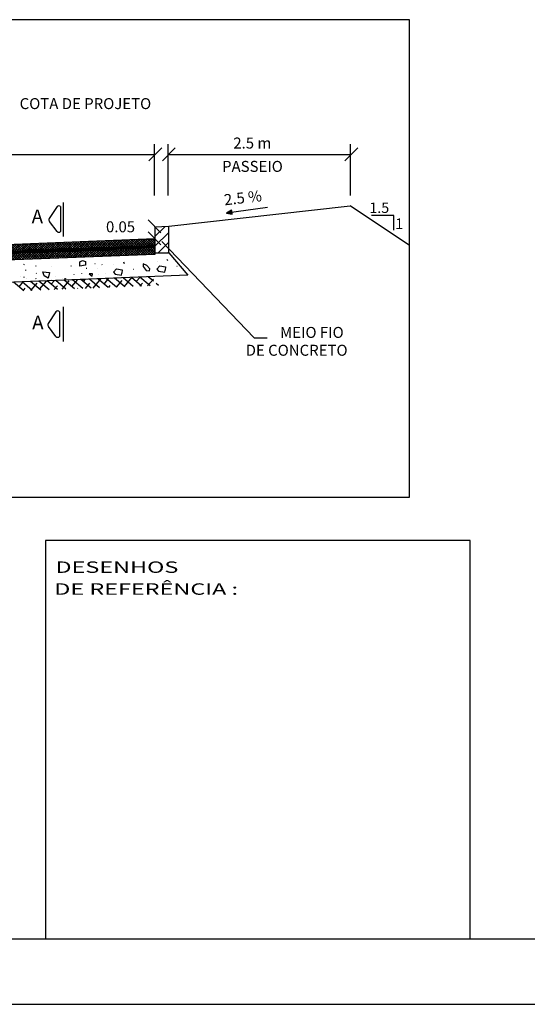
# Model space of a CAD drawing. Extents: x 754 to 1950, y 897 to 1999.
# Drawn here: x 878 to 917, y 897 to 973 of the extents above; entities that cross this region are included whole.
import ezdxf

# ---------------------------------------------------------------- set-up
doc = ezdxf.new("R2010")
doc.units = 0
doc.header["$LTSCALE"] = 5
doc.header["$MEASUREMENT"] = 0
doc.layers.get('0').update_dxf_attribs({"linetype": 'CONTINUOUS'})
doc.layers.add('GERAL', color=7, linetype='CONTINUOUS')
doc.layers.add('REG60-100', color=3, linetype='CONTINUOUS')
doc.styles.add('ROMANS', font='romans')
doc.styles.add('STYLE3', font='ARIAL.TTF', dxfattribs={"width": 1.5})

# ---------------------------------------------------------------- blocks, each defined once
blk = doc.blocks.new('*X34')
at = {"color": 0}
for p, q in [((926.88, 861.65), (927.19, 861.96)), ((926.88, 861.67), (927.17, 861.96)), ((926.92, 861.64), (926.88, 861.67)), ((926.9, 861.64), (926.88, 861.66)), ((926.89, 861.63), (926.88, 861.64)), ((926.89, 861.77), (927.11, 861.99)), ((926.89, 861.79), (927.1, 861.99)), ((926.89, 861.73), (927.14, 861.98)), ((926.89, 861.75), (927.13, 861.98)), ((926.89, 861.69), (927.16, 861.97)), ((926.89, 861.71), (927.15, 861.97)), ((927.03, 861.67), (926.89, 861.8)), ((927.01, 861.67), (926.89, 861.79)), ((927, 861.66), (926.89, 861.77)), ((926.98, 861.66), (926.89, 861.75)), ((926.97, 861.66), (926.89, 861.74)), ((926.96, 861.65), (926.89, 861.72)), ((926.94, 861.65), (926.89, 861.7)), ((926.93, 861.64), (926.89, 861.69)), ((926.9, 861.9), (927.03, 862.03)), ((926.9, 861.92), (927.02, 862.03)), ((926.9, 861.86), (927.05, 862.02)), ((926.9, 861.88), (927.04, 862.02)), ((926.9, 861.83), (927.08, 862.01)), ((926.9, 861.84), (927.07, 862.01)), ((926.9, 861.81), (927.09, 862)), ((926.9, 861.64), (927.21, 861.94)), ((927.12, 861.7), (926.9, 861.92)), ((927.11, 861.7), (926.9, 861.9)), ((927.09, 861.69), (926.9, 861.88)), ((927.08, 861.69), (926.9, 861.87)), ((927.07, 861.68), (926.9, 861.85)), ((927.05, 861.68), (926.9, 861.84)), ((927.04, 861.68), (926.9, 861.82)), ((926.91, 862.04), (926.95, 862.07)), ((926.91, 862), (926.97, 862.06)), ((926.91, 862.02), (926.96, 862.06)), ((926.91, 861.96), (926.99, 862.05)), ((926.91, 861.98), (926.98, 862.05)), ((927.23, 861.73), (926.91, 862.05)), ((926.91, 861.94), (927.01, 862.04)), ((927.22, 861.73), (926.91, 862.03)), ((927.2, 861.72), (926.91, 862.01)), ((927.19, 861.72), (926.91, 862)), ((927.18, 861.72), (926.91, 861.98)), ((927.16, 861.71), (926.91, 861.97)), ((927.15, 861.71), (926.91, 861.95)), ((927.14, 861.7), (926.91, 861.93)), ((926.92, 862.08), (926.92, 862.08)), ((927.26, 861.74), (926.92, 862.08)), ((926.92, 862.06), (926.93, 862.07)), ((927.24, 861.74), (926.92, 862.06)), ((926.93, 861.64), (927.22, 861.94)), ((927.27, 861.74), (926.95, 862.07)), ((926.95, 861.65), (927.23, 861.93)), ((927.29, 861.75), (926.98, 862.05)), ((926.98, 861.66), (927.25, 861.93)), ((927, 861.66), (927.26, 861.92)), ((927.3, 861.75), (927.02, 862.04)), ((927.03, 861.67), (927.27, 861.92)), ((927.31, 861.76), (927.05, 862.02)), ((927.05, 861.68), (927.28, 861.91)), ((927.33, 861.76), (927.08, 862)), ((927.08, 861.69), (927.29, 861.9)), ((927.1, 861.69), (927.31, 861.9)), ((927.34, 861.76), (927.12, 861.99)), ((927.13, 861.7), (927.32, 861.89)), ((927.35, 861.77), (927.15, 861.97)), ((927.15, 861.71), (927.33, 861.89)), ((927.37, 861.77), (927.18, 861.96)), ((927.18, 861.72), (927.34, 861.88)), ((927.2, 861.72), (927.35, 861.88)), ((927.38, 861.78), (927.22, 861.94)), ((927.23, 861.73), (927.37, 861.87)), ((927.4, 861.78), (927.25, 861.93)), ((927.25, 861.74), (927.38, 861.87)), ((927.41, 861.78), (927.28, 861.91)), ((927.28, 861.74), (927.39, 861.86)), ((927.3, 861.75), (927.4, 861.85)), ((927.42, 861.79), (927.31, 861.9)), ((927.33, 861.76), (927.41, 861.85)), ((927.44, 861.79), (927.35, 861.88)), ((927.35, 861.77), (927.43, 861.84)), ((927.45, 861.8), (927.38, 861.86)), ((927.38, 861.77), (927.44, 861.84)), ((927.4, 861.78), (927.45, 861.83)), ((927.46, 861.8), (927.41, 861.85)), ((927.43, 861.79), (927.46, 861.83)), ((927.48, 861.8), (927.45, 861.83)), ((927.45, 861.8), (927.48, 861.82)), ((927.49, 861.81), (927.48, 861.82)), ((927.48, 861.8), (927.49, 861.81))]:
    blk.add_line(p, q, dxfattribs=at)
blk = doc.blocks.new('*X36')
at = {"color": 0}
for p, q in [((65.494, 24.658), (65.503, 24.667)), ((66.183, 23.974), (65.494, 24.663)), ((65.494, 24.481), (65.673, 24.661)), ((65.494, 24.305), (65.843, 24.654)), ((65.494, 24.128), (66.013, 24.647)), ((65.999, 23.981), (65.494, 24.486)), ((65.541, 23.999), (66.183, 24.641)), ((66.367, 23.966), (65.672, 24.661)), ((65.711, 23.992), (66.353, 24.634)), ((66.551, 23.959), (65.856, 24.654)), ((65.882, 23.985), (66.523, 24.627)), ((66.735, 23.952), (66.04, 24.646)), ((66.052, 23.979), (66.694, 24.621)), ((66.222, 23.972), (66.864, 24.614)), ((66.919, 23.945), (66.224, 24.639)), ((66.392, 23.965), (67.034, 24.607)), ((67.103, 23.937), (66.408, 24.632)), ((66.562, 23.959), (67.204, 24.601)), ((67.287, 23.93), (66.592, 24.625)), ((66.732, 23.952), (67.374, 24.594)), ((67.471, 23.923), (66.776, 24.617)), ((66.902, 23.945), (67.544, 24.587)), ((67.655, 23.916), (66.96, 24.61)), ((67.072, 23.939), (67.714, 24.581)), ((67.839, 23.909), (67.144, 24.603)), ((67.242, 23.932), (67.884, 24.574)), ((68.023, 23.901), (67.328, 24.596)), ((67.412, 23.925), (68.054, 24.567)), ((68.207, 23.894), (67.512, 24.589)), ((67.582, 23.919), (68.224, 24.561)), ((68.391, 23.887), (67.696, 24.581)), ((67.753, 23.912), (68.394, 24.554)), ((68.575, 23.88), (67.88, 24.574)), ((67.923, 23.905), (68.565, 24.547)), ((68.759, 23.872), (68.064, 24.567)), ((68.093, 23.899), (68.735, 24.541)), ((68.943, 23.865), (68.248, 24.56)), ((68.263, 23.892), (68.905, 24.534)), ((69.127, 23.858), (68.432, 24.552)), ((68.433, 23.885), (69.075, 24.527)), ((68.603, 23.879), (69.245, 24.52)), ((69.311, 23.851), (68.616, 24.545)), ((68.773, 23.872), (69.415, 24.514)), ((69.495, 23.843), (68.8, 24.538)), ((68.943, 23.865), (69.585, 24.507)), ((69.679, 23.836), (68.984, 24.531)), ((69.113, 23.858), (69.755, 24.5)), ((69.863, 23.829), (69.168, 24.523)), ((69.283, 23.852), (69.925, 24.494)), ((70.047, 23.822), (69.352, 24.516)), ((69.453, 23.845), (70.095, 24.487)), ((70.231, 23.815), (69.536, 24.509)), ((69.624, 23.838), (70.266, 24.48)), ((70.415, 23.807), (69.72, 24.502)), ((69.794, 23.832), (70.436, 24.474)), ((70.599, 23.8), (69.904, 24.495)), ((69.964, 23.825), (70.606, 24.467)), ((70.783, 23.793), (70.088, 24.487)), ((70.134, 23.818), (70.776, 24.46)), ((70.967, 23.786), (70.272, 24.48)), ((70.304, 23.812), (70.946, 24.454)), ((71.151, 23.778), (70.456, 24.473)), ((70.474, 23.805), (71.116, 24.447)), ((71.335, 23.771), (70.64, 24.466)), ((70.644, 23.798), (71.286, 24.44)), ((70.814, 23.792), (71.456, 24.434)), ((71.519, 23.764), (70.824, 24.458)), ((70.984, 23.785), (71.626, 24.427)), ((71.703, 23.757), (71.008, 24.451)), ((71.154, 23.778), (71.796, 24.42)), ((71.887, 23.749), (71.192, 24.444)), ((71.325, 23.772), (71.966, 24.414)), ((72.071, 23.742), (71.376, 24.437)), ((71.495, 23.765), (72.137, 24.407)), ((72.255, 23.735), (71.56, 24.429)), ((71.665, 23.758), (72.307, 24.4)), ((72.439, 23.728), (71.744, 24.422)), ((72.623, 23.721), (71.928, 24.415)), ((72.807, 23.713), (72.112, 24.408)), ((72.991, 23.706), (72.296, 24.401)), ((65.814, 23.988), (65.494, 24.309)), ((65.63, 23.995), (65.494, 24.132)), ((71.835, 23.752), (72.477, 24.393)), ((72.005, 23.745), (72.647, 24.387)), ((72.175, 23.738), (72.817, 24.38)), ((72.345, 23.731), (72.987, 24.373)), ((73.175, 23.699), (72.48, 24.393)), ((72.515, 23.725), (73.157, 24.367)), ((73.359, 23.692), (72.664, 24.386)), ((72.685, 23.718), (73.327, 24.36)), ((73.543, 23.684), (72.848, 24.379)), ((72.855, 23.711), (73.497, 24.353)), ((73.025, 23.705), (73.667, 24.347)), ((73.727, 23.677), (73.032, 24.372)), ((73.196, 23.698), (73.837, 24.34)), ((73.911, 23.67), (73.216, 24.364)), ((73.366, 23.691), (74.008, 24.333)), ((74.095, 23.663), (73.4, 24.357)), ((73.536, 23.685), (74.178, 24.327)), ((74.279, 23.656), (73.584, 24.35)), ((73.706, 23.678), (74.348, 24.32)), ((74.463, 23.648), (73.768, 24.343)), ((73.876, 23.671), (74.518, 24.313)), ((74.647, 23.641), (73.952, 24.336)), ((74.046, 23.665), (74.688, 24.307)), ((74.831, 23.634), (74.136, 24.328)), ((74.216, 23.658), (74.858, 24.3)), ((75.015, 23.627), (74.32, 24.321)), ((74.386, 23.651), (75.028, 24.293)), ((75.199, 23.619), (74.504, 24.314)), ((74.556, 23.645), (75.198, 24.287)), ((75.383, 23.612), (74.688, 24.307)), ((74.726, 23.638), (75.368, 24.28)), ((75.567, 23.605), (74.872, 24.299)), ((74.896, 23.631), (75.538, 24.273)), ((75.751, 23.598), (75.056, 24.292)), ((75.067, 23.625), (75.709, 24.267)), ((75.237, 23.618), (75.879, 24.26)), ((75.935, 23.59), (75.24, 24.285)), ((75.407, 23.611), (76.049, 24.253)), ((76.119, 23.583), (75.424, 24.278)), ((75.577, 23.605), (76.219, 24.246)), ((76.303, 23.576), (75.608, 24.27)), ((75.747, 23.598), (76.389, 24.24)), ((76.487, 23.569), (75.792, 24.263)), ((75.917, 23.591), (76.559, 24.233)), ((76.671, 23.562), (75.976, 24.256)), ((76.087, 23.584), (76.729, 24.226)), ((76.855, 23.554), (76.16, 24.249)), ((76.257, 23.578), (76.899, 24.22)), ((77.039, 23.547), (76.344, 24.242)), ((76.427, 23.571), (77.069, 24.213)), ((77.223, 23.54), (76.528, 24.234)), ((76.597, 23.564), (77.239, 24.206)), ((77.407, 23.533), (76.712, 24.227)), ((76.768, 23.558), (77.409, 24.2)), ((77.591, 23.525), (76.896, 24.22)), ((76.938, 23.551), (77.58, 24.193)), ((77.775, 23.518), (77.08, 24.213)), ((77.108, 23.544), (77.75, 24.186)), ((77.959, 23.511), (77.264, 24.205)), ((77.278, 23.538), (77.92, 24.18)), ((78.143, 23.504), (77.448, 24.198)), ((77.448, 23.531), (78.09, 24.173)), ((77.618, 23.524), (78.26, 24.166)), ((78.327, 23.496), (77.632, 24.191)), ((77.788, 23.518), (78.43, 24.16)), ((78.511, 23.489), (77.816, 24.184)), ((77.958, 23.511), (78.6, 24.153)), ((78.695, 23.482), (78, 24.176)), ((78.128, 23.504), (78.77, 24.146)), ((78.879, 23.475), (78.184, 24.169)), ((78.298, 23.498), (78.94, 24.14)), ((79.063, 23.468), (78.368, 24.162)), ((78.468, 23.491), (79.11, 24.133)), ((79.247, 23.46), (78.552, 24.155)), ((78.639, 23.484), (79.28, 24.126)), ((79.431, 23.453), (78.736, 24.148)), ((78.809, 23.478), (79.451, 24.119)), ((79.615, 23.446), (78.921, 24.14)), ((78.979, 23.471), (79.621, 24.113)), ((79.799, 23.439), (79.105, 24.133)), ((79.149, 23.464), (79.791, 24.106)), ((79.983, 23.431), (79.289, 24.126)), ((79.319, 23.457), (79.961, 24.099)), ((80.167, 23.424), (79.473, 24.119)), ((79.489, 23.451), (80.131, 24.093)), ((80.351, 23.417), (79.657, 24.111)), ((79.659, 23.444), (80.301, 24.086)), ((79.829, 23.437), (80.471, 24.079)), ((80.535, 23.41), (79.841, 24.104)), ((79.999, 23.431), (80.641, 24.073)), ((80.719, 23.402), (80.025, 24.097)), ((80.169, 23.424), (80.811, 24.066)), ((80.903, 23.395), (80.209, 24.09)), ((80.339, 23.417), (80.981, 24.059)), ((81.087, 23.388), (80.393, 24.082)), ((80.51, 23.411), (81.152, 24.053)), ((81.271, 23.381), (80.577, 24.075)), ((80.68, 23.404), (81.322, 24.046)), ((81.455, 23.374), (80.761, 24.068)), ((80.85, 23.397), (81.492, 24.039)), ((81.639, 23.366), (80.945, 24.061)), ((81.02, 23.391), (81.662, 24.033)), ((81.823, 23.359), (81.129, 24.054)), ((81.19, 23.384), (81.832, 24.026)), ((82.007, 23.352), (81.313, 24.046)), ((81.36, 23.377), (82.002, 24.019)), ((82.191, 23.345), (81.497, 24.039)), ((81.53, 23.371), (82.172, 24.013)), ((82.375, 23.337), (81.681, 24.032)), ((81.7, 23.364), (82.342, 24.006)), ((82.559, 23.33), (81.865, 24.025)), ((81.87, 23.357), (82.512, 23.999)), ((82.04, 23.351), (82.682, 23.993)), ((82.743, 23.323), (82.049, 24.017)), ((82.211, 23.344), (82.852, 23.986)), ((82.927, 23.316), (82.233, 24.01)), ((82.381, 23.337), (83.023, 23.979)), ((83.111, 23.308), (82.417, 24.003)), ((82.551, 23.33), (83.193, 23.972)), ((83.295, 23.301), (82.601, 23.996)), ((82.721, 23.324), (83.363, 23.966)), ((83.479, 23.294), (82.785, 23.988)), ((82.891, 23.317), (83.533, 23.959)), ((83.663, 23.287), (82.969, 23.981)), ((83.061, 23.31), (83.703, 23.952)), ((83.847, 23.28), (83.153, 23.974)), ((83.231, 23.304), (83.873, 23.946)), ((84.031, 23.272), (83.337, 23.967)), ((83.401, 23.297), (84.043, 23.939)), ((84.215, 23.265), (83.521, 23.96)), ((83.571, 23.29), (84.213, 23.932)), ((84.399, 23.258), (83.705, 23.952)), ((83.741, 23.284), (84.383, 23.926)), ((84.583, 23.251), (83.889, 23.945)), ((83.911, 23.277), (84.553, 23.919)), ((84.767, 23.243), (84.073, 23.938)), ((84.082, 23.27), (84.723, 23.912)), ((84.252, 23.264), (84.894, 23.906)), ((84.951, 23.236), (84.257, 23.931)), ((84.422, 23.257), (85.064, 23.899)), ((85.135, 23.229), (84.441, 23.923)), ((84.592, 23.25), (85.234, 23.892)), ((85.319, 23.222), (84.625, 23.916)), ((84.762, 23.244), (85.404, 23.886)), ((85.503, 23.214), (84.809, 23.909)), ((84.932, 23.237), (85.574, 23.879)), ((85.687, 23.207), (84.993, 23.902)), ((85.102, 23.23), (85.744, 23.872)), ((85.871, 23.2), (85.177, 23.895)), ((85.272, 23.224), (85.914, 23.866)), ((86.055, 23.193), (85.361, 23.887)), ((85.442, 23.217), (86.084, 23.859)), ((86.239, 23.186), (85.545, 23.88)), ((85.612, 23.21), (86.254, 23.852)), ((86.423, 23.178), (85.729, 23.873)), ((85.782, 23.204), (86.424, 23.845)), ((86.607, 23.171), (85.913, 23.866)), ((85.953, 23.197), (86.595, 23.839)), ((86.791, 23.164), (86.097, 23.858)), ((86.123, 23.19), (86.765, 23.832)), ((86.975, 23.157), (86.281, 23.851)), ((86.293, 23.183), (86.935, 23.825)), ((86.463, 23.177), (87.105, 23.819)), ((87.159, 23.149), (86.465, 23.844)), ((86.633, 23.17), (87.275, 23.812)), ((87.343, 23.142), (86.649, 23.837)), ((86.803, 23.163), (87.445, 23.805)), ((87.527, 23.135), (86.833, 23.829)), ((86.973, 23.157), (87.615, 23.799)), ((87.711, 23.128), (87.017, 23.822)), ((87.143, 23.15), (87.785, 23.792)), ((87.895, 23.121), (87.201, 23.815)), ((87.313, 23.143), (87.955, 23.785)), ((88.079, 23.113), (87.385, 23.808)), ((87.483, 23.137), (88.125, 23.779)), ((88.263, 23.106), (87.569, 23.801)), ((87.654, 23.13), (88.295, 23.772)), ((88.447, 23.099), (87.753, 23.793)), ((87.824, 23.123), (88.466, 23.765)), ((88.631, 23.092), (87.937, 23.786)), ((87.994, 23.117), (88.636, 23.759)), ((88.815, 23.084), (88.121, 23.779)), ((88.164, 23.11), (88.806, 23.752)), ((88.999, 23.077), (88.305, 23.772)), ((88.334, 23.103), (88.976, 23.745)), ((89.183, 23.07), (88.489, 23.764)), ((88.504, 23.097), (89.146, 23.739)), ((89.367, 23.063), (88.673, 23.757)), ((88.674, 23.09), (89.316, 23.732)), ((88.844, 23.083), (89.486, 23.725)), ((89.551, 23.055), (88.857, 23.75)), ((89.014, 23.077), (89.656, 23.719)), ((89.735, 23.048), (89.041, 23.743)), ((89.184, 23.07), (89.826, 23.712)), ((89.919, 23.041), (89.225, 23.735)), ((89.354, 23.063), (89.996, 23.705)), ((90.103, 23.034), (89.409, 23.728)), ((89.525, 23.056), (90.166, 23.698)), ((90.287, 23.027), (89.593, 23.721)), ((89.695, 23.05), (90.337, 23.692)), ((90.471, 23.019), (89.777, 23.714)), ((89.865, 23.043), (90.507, 23.685)), ((90.655, 23.012), (89.961, 23.707)), ((90.035, 23.036), (90.677, 23.678)), ((90.839, 23.005), (90.145, 23.699)), ((91.023, 22.998), (90.329, 23.692)), ((91.207, 22.99), (90.513, 23.685)), ((90.205, 23.03), (90.847, 23.672)), ((90.375, 23.023), (91.017, 23.665)), ((90.545, 23.016), (91.187, 23.658)), ((91.391, 22.983), (90.697, 23.678)), ((90.715, 23.01), (91.357, 23.652)), ((91.575, 22.976), (90.881, 23.67)), ((90.885, 23.003), (91.527, 23.645)), ((91.055, 22.996), (91.697, 23.638)), ((91.759, 22.969), (91.065, 23.663)), ((91.225, 22.99), (91.867, 23.632)), ((91.943, 22.961), (91.249, 23.656)), ((91.396, 22.983), (92.038, 23.625)), ((92.127, 22.954), (91.433, 23.649)), ((91.566, 22.976), (92.208, 23.618)), ((92.311, 22.947), (91.617, 23.641)), ((91.736, 22.97), (92.378, 23.612)), ((92.495, 22.94), (91.801, 23.634)), ((91.906, 22.963), (92.548, 23.605)), ((92.679, 22.933), (91.985, 23.627)), ((92.076, 22.956), (92.718, 23.598)), ((92.863, 22.925), (92.169, 23.62)), ((92.246, 22.95), (92.888, 23.592)), ((93.047, 22.918), (92.353, 23.613)), ((92.416, 22.943), (93.058, 23.585)), ((93.231, 22.911), (92.537, 23.605)), ((92.586, 22.936), (93.228, 23.578)), ((93.415, 22.904), (92.721, 23.598)), ((92.756, 22.93), (93.398, 23.571)), ((93.599, 22.896), (92.905, 23.591)), ((92.926, 22.923), (93.568, 23.565)), ((93.783, 22.889), (93.089, 23.584)), ((93.097, 22.916), (93.738, 23.558)), ((93.267, 22.909), (93.909, 23.551)), ((93.967, 22.882), (93.273, 23.576)), ((93.437, 22.903), (94.079, 23.545)), ((94.151, 22.875), (93.457, 23.569)), ((93.607, 22.896), (94.249, 23.538)), ((94.335, 22.867), (93.641, 23.562)), ((93.777, 22.889), (94.419, 23.531)), ((94.519, 22.86), (93.825, 23.555)), ((93.947, 22.883), (94.589, 23.525)), ((94.703, 22.853), (94.009, 23.547)), ((94.117, 22.876), (94.759, 23.518)), ((94.887, 22.846), (94.193, 23.54)), ((94.287, 22.869), (94.929, 23.511)), ((95.072, 22.839), (94.377, 23.533)), ((94.457, 22.863), (95.099, 23.505)), ((95.256, 22.831), (94.561, 23.526)), ((94.627, 22.856), (95.269, 23.498)), ((95.44, 22.824), (94.745, 23.519)), ((94.797, 22.849), (95.439, 23.491)), ((95.624, 22.817), (94.929, 23.511)), ((94.968, 22.843), (95.609, 23.485)), ((95.808, 22.81), (95.113, 23.504)), ((95.138, 22.836), (95.78, 23.478)), ((95.992, 22.802), (95.297, 23.497)), ((95.308, 22.829), (95.95, 23.471)), ((95.478, 22.823), (96.12, 23.465)), ((96.176, 22.795), (95.481, 23.49)), ((95.648, 22.816), (96.29, 23.458)), ((96.36, 22.788), (95.665, 23.482)), ((95.818, 22.809), (96.46, 23.451)), ((96.544, 22.781), (95.849, 23.475)), ((95.988, 22.803), (96.63, 23.444)), ((96.728, 22.773), (96.033, 23.468)), ((96.158, 22.796), (96.8, 23.438)), ((96.912, 22.766), (96.217, 23.461)), ((96.328, 22.789), (96.97, 23.431)), ((97.096, 22.759), (96.401, 23.453)), ((96.498, 22.782), (97.14, 23.424)), ((97.28, 22.752), (96.585, 23.446)), ((96.668, 22.776), (97.31, 23.418)), ((97.464, 22.745), (96.769, 23.439)), ((96.839, 22.769), (97.481, 23.411)), ((97.648, 22.737), (96.953, 23.432)), ((97.009, 22.762), (97.651, 23.404)), ((97.832, 22.73), (97.137, 23.425)), ((97.179, 22.756), (97.821, 23.398)), ((98.016, 22.723), (97.321, 23.417)), ((97.349, 22.749), (97.991, 23.391)), ((98.2, 22.716), (97.505, 23.41)), ((97.519, 22.742), (98.161, 23.384)), ((98.384, 22.708), (97.689, 23.403)), ((97.689, 22.736), (98.331, 23.378)), ((97.859, 22.729), (98.501, 23.371)), ((98.568, 22.701), (97.873, 23.396)), ((98.029, 22.722), (98.671, 23.364)), ((98.752, 22.694), (98.057, 23.388)), ((98.199, 22.716), (98.841, 23.358)), ((98.936, 22.687), (98.241, 23.381)), ((98.369, 22.709), (99.011, 23.351)), ((99.12, 22.68), (98.425, 23.374)), ((98.539, 22.702), (99.181, 23.344)), ((99.304, 22.672), (98.609, 23.367)), ((98.71, 22.696), (99.352, 23.338)), ((99.488, 22.665), (98.793, 23.36)), ((98.88, 22.689), (99.522, 23.331)), ((99.672, 22.658), (98.977, 23.352)), ((99.05, 22.682), (99.692, 23.324)), ((99.856, 22.651), (99.161, 23.345)), ((99.22, 22.676), (99.862, 23.318)), ((100.04, 22.643), (99.345, 23.338)), ((99.39, 22.669), (100.032, 23.311)), ((100.224, 22.636), (99.529, 23.331)), ((99.56, 22.662), (100.202, 23.304)), ((100.408, 22.629), (99.713, 23.323)), ((99.73, 22.656), (100.372, 23.297)), ((100.592, 22.622), (99.897, 23.316)), ((99.9, 22.649), (100.542, 23.291)), ((100.07, 22.642), (100.712, 23.284)), ((100.776, 22.614), (100.081, 23.309)), ((100.24, 22.635), (100.882, 23.277)), ((100.96, 22.607), (100.265, 23.302)), ((100.411, 22.629), (101.052, 23.271)), ((101.144, 22.6), (100.449, 23.294)), ((100.581, 22.622), (101.223, 23.264)), ((101.328, 22.593), (100.633, 23.287)), ((100.751, 22.615), (101.393, 23.257)), ((101.512, 22.586), (100.817, 23.28)), ((100.921, 22.609), (101.563, 23.251)), ((101.696, 22.578), (101.001, 23.273)), ((101.091, 22.602), (101.733, 23.244)), ((101.88, 22.571), (101.185, 23.266)), ((101.261, 22.595), (101.903, 23.237)), ((102.064, 22.564), (101.369, 23.258)), ((101.431, 22.589), (102.073, 23.231)), ((102.248, 22.557), (101.553, 23.251)), ((101.601, 22.582), (102.243, 23.224)), ((102.432, 22.549), (101.737, 23.244)), ((101.771, 22.575), (102.413, 23.217)), ((102.616, 22.542), (101.921, 23.237)), ((101.941, 22.569), (102.583, 23.211)), ((102.8, 22.535), (102.105, 23.229)), ((102.111, 22.562), (102.753, 23.204)), ((102.282, 22.555), (102.924, 23.197)), ((102.984, 22.528), (102.289, 23.222)), ((102.452, 22.549), (103.094, 23.191)), ((103.168, 22.52), (102.473, 23.215)), ((102.622, 22.542), (103.264, 23.184)), ((103.352, 22.513), (102.657, 23.208)), ((102.792, 22.535), (103.434, 23.177)), ((103.536, 22.506), (102.841, 23.2)), ((102.962, 22.529), (103.604, 23.17)), ((103.72, 22.499), (103.025, 23.193)), ((103.132, 22.522), (103.774, 23.164)), ((103.904, 22.492), (103.209, 23.186)), ((103.302, 22.515), (103.944, 23.157)), ((104.088, 22.484), (103.393, 23.179)), ((103.472, 22.508), (104.114, 23.15)), ((104.272, 22.477), (103.577, 23.172)), ((103.642, 22.502), (104.284, 23.144)), ((104.456, 22.47), (103.761, 23.164)), ((103.812, 22.495), (104.454, 23.137)), ((104.64, 22.463), (103.945, 23.157)), ((103.982, 22.488), (104.624, 23.13)), ((104.824, 22.455), (104.129, 23.15)), ((104.153, 22.482), (104.795, 23.124)), ((105.008, 22.448), (104.313, 23.143)), ((104.323, 22.475), (104.965, 23.117)), ((104.493, 22.468), (105.135, 23.11)), ((105.192, 22.441), (104.497, 23.135)), ((104.663, 22.462), (105.305, 23.104)), ((105.376, 22.434), (104.681, 23.128)), ((104.833, 22.455), (105.475, 23.097)), ((105.56, 22.426), (104.865, 23.121)), ((105.003, 22.448), (105.645, 23.09)), ((105.744, 22.419), (105.049, 23.114)), ((105.173, 22.442), (105.815, 23.084)), ((105.928, 22.412), (105.233, 23.106)), ((105.343, 22.435), (105.985, 23.077)), ((106.112, 22.405), (105.417, 23.099)), ((105.513, 22.428), (106.155, 23.07)), ((106.296, 22.398), (105.601, 23.092)), ((105.683, 22.422), (106.325, 23.064)), ((106.48, 22.39), (105.785, 23.085)), ((105.854, 22.415), (106.495, 23.057)), ((106.664, 22.383), (105.969, 23.078)), ((106.024, 22.408), (106.666, 23.05)), ((106.848, 22.376), (106.153, 23.07)), ((106.194, 22.402), (106.836, 23.044)), ((107.032, 22.369), (106.337, 23.063)), ((106.364, 22.395), (107.006, 23.037)), ((107.216, 22.361), (106.521, 23.056)), ((106.534, 22.388), (107.176, 23.03)), ((106.704, 22.382), (107.346, 23.023)), ((107.4, 22.354), (106.705, 23.049)), ((106.874, 22.375), (107.516, 23.017)), ((107.584, 22.347), (106.889, 23.041)), ((107.044, 22.368), (107.686, 23.01)), ((107.768, 22.34), (107.073, 23.034)), ((107.214, 22.361), (107.856, 23.003)), ((107.952, 22.332), (107.257, 23.027)), ((107.384, 22.355), (108.026, 22.997)), ((108.136, 22.325), (107.441, 23.02)), ((107.554, 22.348), (108.196, 22.99)), ((108.32, 22.318), (107.625, 23.012)), ((107.725, 22.341), (108.367, 22.983)), ((108.504, 22.311), (107.809, 23.005)), ((107.895, 22.335), (108.537, 22.977)), ((108.688, 22.304), (107.994, 22.998)), ((108.065, 22.328), (108.707, 22.97)), ((108.872, 22.296), (108.178, 22.991)), ((108.235, 22.321), (108.877, 22.963)), ((109.056, 22.289), (108.362, 22.984)), ((109.24, 22.282), (108.546, 22.976)), ((109.424, 22.275), (108.73, 22.969)), ((109.608, 22.267), (108.914, 22.962)), ((108.405, 22.315), (109.047, 22.957)), ((108.575, 22.308), (109.217, 22.95)), ((108.745, 22.301), (109.387, 22.943)), ((108.915, 22.295), (109.557, 22.937)), ((109.085, 22.288), (109.727, 22.93)), ((109.792, 22.26), (109.098, 22.955)), ((109.255, 22.281), (109.897, 22.923)), ((109.976, 22.253), (109.282, 22.947)), ((109.425, 22.275), (110.067, 22.917)), ((110.16, 22.246), (109.466, 22.94)), ((109.596, 22.268), (110.238, 22.91)), ((110.344, 22.238), (109.65, 22.933)), ((109.766, 22.261), (110.408, 22.903)), ((110.528, 22.231), (109.834, 22.926)), ((109.936, 22.255), (110.578, 22.896)), ((110.712, 22.224), (110.018, 22.919)), ((110.106, 22.248), (110.748, 22.89)), ((110.896, 22.217), (110.202, 22.911)), ((110.276, 22.241), (110.918, 22.883)), ((111.08, 22.21), (110.386, 22.904)), ((110.446, 22.234), (111.088, 22.876)), ((111.264, 22.202), (110.57, 22.897)), ((110.616, 22.228), (111.258, 22.87)), ((111.448, 22.195), (110.754, 22.89)), ((110.786, 22.221), (111.428, 22.863)), ((111.632, 22.188), (110.938, 22.882)), ((110.956, 22.214), (111.598, 22.856)), ((111.816, 22.181), (111.122, 22.875)), ((111.126, 22.208), (111.768, 22.85)), ((111.297, 22.201), (111.938, 22.843)), ((112, 22.173), (111.306, 22.868)), ((111.467, 22.194), (112.108, 22.836)), ((112.108, 22.242), (111.49, 22.861)), ((111.637, 22.188), (112.108, 22.659)), ((112.108, 22.419), (111.674, 22.853)), ((111.807, 22.181), (112.108, 22.482)), ((112.108, 22.596), (111.858, 22.846)), ((111.977, 22.174), (112.108, 22.305)), ((112.108, 22.773), (112.042, 22.839))]:
    blk.add_line(p, q, dxfattribs=at)

msp = doc.modelspace()

# ---------------------------------------------------------------- linework, layer by layer
at = {"color": 1}
for p, q in [((888.6563, 959.1834), (888.6563, 963.1081)), ((889.6961, 959.1834), (889.6961, 963.1081)), ((903.6591, 959.1834), (903.6591, 963.1081)), ((888.6605, 962.2779), (839.7234, 962.2779)), ((888.2089, 961.8317), (889.2013, 962.8123)), ((889.2487, 961.8317), (890.241, 962.8123)), ((903.6633, 962.2779), (889.6961, 962.2779)), ((903.2118, 961.8317), (904.2041, 962.8123)), ((881.186, 958.3232), (880.5971, 957.4197)), ((881.4597, 958.3232), (881.4597, 956.4251)), ((908.1755, 955.3546), (903.6274, 958.3867)), ((897.3013, 958.2581), (894.161, 957.829)), ((894.161, 957.829), (894.5473, 958.0575)), ((894.161, 957.829), (894.6033, 957.7451)), ((894.6033, 957.7451), (894.5473, 958.0575)), ((906.9685, 957.6521), (905.2599, 957.6521)), ((906.9685, 956.5215), (906.9685, 957.6521)), ((881.186, 956.4251), (880.6137, 957.1794)), ((889.1326, 956.324), (888.152, 957.3163)), ((889.7364, 954.7976), (889.7364, 956.8221)), ((889.1326, 955.3966), (888.152, 956.389)), ((888.6864, 956.7891), (888.6864, 954.6732)), ((888.6864, 955.8482), (839.7414, 953.9251)), ((888.6864, 955.8482), (888.6864, 955.1476)), ((889.2188, 955.6577), (896.2823, 948.2806)), ((888.6864, 954.6732), (839.7466, 952.749)), ((888.6864, 954.7976), (889.7364, 954.7976)), ((889.7364, 954.7976), (891.1874, 953.0731)), ((878.6114, 953.9111), (878.6627, 953.8855)), ((879.5338, 953.8087), (879.5595, 953.7575)), ((882.2523, 953.8087), (882.2779, 953.7575)), ((882.9415, 954.0878), (883.1465, 954.1902)), ((882.9415, 953.7805), (882.9415, 954.0878)), ((883.3771, 953.8573), (882.9415, 953.7805)), ((883.1465, 954.1902), (883.3771, 954.1134)), ((883.3771, 954.1134), (883.3771, 953.8573)), ((884.0689, 953.9854), (884.0945, 953.9854)), ((884.607, 953.9086), (884.6326, 953.883)), ((885.5293, 953.9086), (885.5293, 953.9086)), ((886.2724, 954.0878), (886.3236, 953.9854)), ((887.7841, 953.9598), (887.7841, 953.7549)), ((888.0659, 953.8317), (887.7841, 953.9598)), ((888.2965, 953.5757), (888.0659, 953.8317)), ((888.8276, 953.5441), (889.0582, 953.8002)), ((888.8533, 954.133), (888.8533, 954.133)), ((889.0582, 953.8002), (889.4938, 953.7234)), ((889.5963, 954.3123), (889.6475, 954.2098)), ((891.1874, 953.0731), (837.0693, 950.9468)), ((878.7652, 953.4758), (878.7652, 953.4246)), ((879.6107, 953.2454), (879.5851, 953.2198)), ((880.2, 953.0405), (880.0975, 953.3478)), ((880.0975, 953.3478), (880.6099, 953.2966)), ((880.5075, 952.8613), (880.2, 953.0405)), ((880.6099, 953.2966), (880.5075, 952.8613)), ((880.7381, 953.7319), (880.7381, 953.7319)), ((882.4803, 953.1404), (882.4803, 953.1148)), ((883.0696, 953.2172), (883.0696, 953.1916)), ((883.4284, 953.6269), (883.4796, 953.6269)), ((883.9152, 953.1916), (883.6589, 953.1916)), ((883.6589, 953.1916), (883.8895, 953.0124)), ((883.8895, 953.0124), (883.9152, 953.1916)), ((884.2483, 953.5757), (884.2483, 953.5757)), ((884.3507, 953.1404), (884.3507, 953.1404)), ((884.9144, 953.2172), (884.9144, 953.2172)), ((885.5037, 953.3197), (885.7343, 953.5757)), ((885.7343, 953.5757), (886.1699, 953.4989)), ((886.1699, 953.4989), (886.1443, 953.2428)), ((887.0667, 953.5245), (887.041, 953.5245)), ((887.7841, 953.7549), (888.0147, 953.4477)), ((889.4938, 953.7234), (889.4682, 953.4673)), ((890.3906, 953.749), (890.3649, 953.749)), ((878.3552, 952.9637), (878.3552, 952.9637)), ((878.6114, 952.9617), (878.6627, 952.9361)), ((878.8677, 952.8613), (878.8677, 952.8613)), ((879.5338, 952.8592), (879.5595, 952.808)), ((880.7381, 952.7824), (880.7381, 952.7824)), ((881.0737, 952.9637), (881.0737, 952.9637)), ((881.5861, 952.8613), (881.5861, 952.8613)), ((881.8398, 952.808), (881.7629, 952.808)), ((881.8398, 952.8336), (881.8398, 952.808)), ((883.0917, 952.755), (883.1465, 952.7824)), ((883.1465, 952.7824), (883.2143, 952.7599)), ((881.1061, 950.2873), (880.5173, 949.3838)), ((881.3798, 950.2873), (881.3798, 948.3892)), ((881.1061, 948.3892), (880.5338, 949.1435)), ((896.2823, 948.2806), (897.2639, 948.2806))]:
    msp.add_line(p, q, dxfattribs=at)
at = {"color": 2}
for p, q in [((881.6951, 956.0507), (881.6951, 958.6442)), ((881.6951, 948.0148), (881.6951, 950.6482))]:
    msp.add_line(p, q, dxfattribs=at)
at = {"color": 0}
for p, q in [((888.6864, 956.033), (889.467, 956.8136)), ((888.6864, 956.7755), (888.7004, 956.7895)), ((888.6864, 955.2906), (889.7364, 956.3406)), ((888.9359, 954.7976), (889.7364, 955.5981)), ((889.6784, 954.7976), (889.7364, 954.8557)), ((878.6496, 951.8851), (877.8652, 952.5546)), ((878.2846, 952.1967), (878.6154, 952.5843)), ((879.2937, 951.9107), (878.5093, 952.5801)), ((879.9377, 951.9362), (879.1533, 952.6057)), ((879.1854, 952.5782), (879.2108, 952.6079)), ((879.1872, 951.9065), (879.6602, 952.4606)), ((880.5817, 951.9617), (879.7973, 952.6312)), ((879.851, 952.0102), (880.4014, 952.6551)), ((881.2257, 951.9873), (880.4413, 952.6567)), ((880.7518, 952.3917), (880.9967, 952.6787)), ((880.9732, 951.9773), (881.2266, 952.2741)), ((881.8697, 952.0128), (881.0853, 952.6823)), ((881.5685, 952.0009), (882.1274, 952.6557)), ((882.5137, 952.0383), (881.7293, 952.7078)), ((882.3181, 952.2052), (882.7827, 952.7495)), ((883.1577, 952.0639), (882.3733, 952.7333)), ((883.8017, 952.0894), (883.0174, 952.7589)), ((883.219, 952.5868), (883.378, 952.7731)), ((883.3545, 952.0717), (883.6937, 952.4692)), ((884.4458, 952.1149), (883.6614, 952.7844)), ((883.9498, 952.0953), (884.5686, 952.8204)), ((885.0898, 952.1405), (884.3054, 952.8099)), ((884.7853, 952.4003), (885.164, 952.844)), ((885.7338, 952.166), (884.9494, 952.8354)), ((885.1404, 952.1425), (885.2601, 952.2827)), ((886.3778, 952.1915), (885.5934, 952.861)), ((885.6861, 952.7818), (885.7593, 952.8676)), ((885.7358, 952.1661), (886.1609, 952.6642)), ((887.0218, 952.2171), (886.2374, 952.8865)), ((886.3517, 952.2138), (886.9499, 952.9148)), ((887.6658, 952.2426), (886.8814, 952.912)), ((887.2525, 952.5954), (887.5452, 952.9384)), ((887.5217, 952.2369), (887.7273, 952.4777)), ((888.3098, 952.2681), (887.5254, 952.9376)), ((888.117, 952.2605), (888.5642, 952.7844)), ((888.5642, 952.6262), (888.1695, 952.9631)), ((888.9538, 952.2937), (888.7726, 952.4483)), ((878.5919, 951.8829), (878.7594, 952.0791)), ((882.7592, 952.0481), (882.7929, 952.0876))]:
    msp.add_line(p, q, dxfattribs=at)
at = {"color": 6}
msp.add_line((766.951, 902.2898), (1101.8045, 902.2898), dxfattribs=at)
at = {"color": 3}
msp.add_line((754.451, 897.2898), (1106.8045, 897.2898), dxfattribs=at)
at = {"color": 1}
for centre, radius, start, end in [((881.3228, 958.1863), 0.1935, 45, 135), ((880.7711, 957.311), 0.2052, 147.992631, 219.90272), ((881.3228, 956.5632), 0.1944, 225.254892, 314.745108), ((881.243, 950.1504), 0.1935, 45, 135), ((880.6912, 949.2751), 0.2052, 147.992631, 219.90272), ((881.243, 948.5273), 0.1944, 225.254892, 314.745108)]:
    msp.add_arc(centre, radius, start, end, dxfattribs=at)
at = {"layer": 'REG60-100', "color": 1}
for p, q in [((908.1755, 972.6278), (876.3255, 972.6278)), ((908.1755, 936.0905), (908.1755, 972.6278)), ((889.7364, 956.8221), (903.6274, 958.3867)), ((888.6864, 956.7891), (889.7364, 956.8221)), ((885.5037, 953.3197), (885.6301, 953.1516)), ((885.6301, 953.1516), (886.1166, 953.0754)), ((886.1166, 953.0754), (886.1443, 953.2428)), ((888.0147, 953.4477), (888.2679, 953.4234)), ((888.2679, 953.4234), (888.2965, 953.5757)), ((888.8276, 953.5441), (888.954, 953.3761)), ((888.954, 953.3761), (889.4405, 953.2998)), ((889.4405, 953.2998), (889.4682, 953.4673)), ((820.2384, 936.0905), (908.1755, 936.0905)), ((880.3045, 932.7898), (880.3045, 902.2898)), ((912.8045, 932.7898), (880.3045, 932.7898)), ((912.8045, 912.7898), (912.8045, 932.7898)), ((912.8045, 910.2898), (912.8045, 912.7898)), ((912.8045, 902.2898), (912.8045, 910.2898)), ((880.3045, 902.2898), (912.8045, 902.2898))]:
    msp.add_line(p, q, dxfattribs=at)

# ---------------------------------------------------------------- block references
at = {"color": 1, "xscale": -0.7, "yscale": 0.7, "zscale": 0.7, "rotation": 5.521230785739197}
msp.add_blockref('*X34', (1598.4408, 419.8285), dxfattribs=at)
at = {"layer": 'GERAL', "color": 7, "xscale": -1.05, "yscale": 1.05, "zscale": 1.05}
for p in [(957.4546, 929.9469), (957.4546, 929.486)]:
    msp.add_blockref('*X36', p, dxfattribs=at)

# ---------------------------------------------------------------- texts
at = {"color": 3, "style": 'ROMANS'}
for s, height, p in [('COTA DE PROJETO', 0.84, (878.3265, 965.7867)), ('2.5 m', 0.84, (894.6798, 962.77)), ('PASSEIO', 0.84, (893.8206, 960.983)), ('1.5', 0.8, (905.0945, 957.8399)), ('0.05', 0.84, (884.9358, 956.3607)), ('1', 0.8, (907.074, 956.6169)), ('MEIO FIO', 0.84, (898.2605, 948.2789)), ('DE CONCRETO', 0.84, (895.6252, 946.9145))]:
    msp.add_text(s, height=height, dxfattribs=at).set_placement(p)
msp.add_text('2.5 %', height=0.84, rotation=6.58866, dxfattribs=at).set_placement((894.0203, 958.4185))
at = {"color": 2, "style": 'ROMANS'}
for p in [(879.2475, 957.0482), (879.2874, 948.9325)]:
    msp.add_text('A', height=1.05, dxfattribs=at).set_placement(p)
at = {"layer": 'REG60-100', "color": 3, "style": 'STYLE3', "width": 1.5}
for s, p in [('DESENHOS', (881.0715, 930.301)), ('DE REFERÊNCIA :', (880.98, 928.6262))]:
    msp.add_text(s, height=0.875, dxfattribs=at).set_placement(p)

doc.saveas('drawing.dxf')
